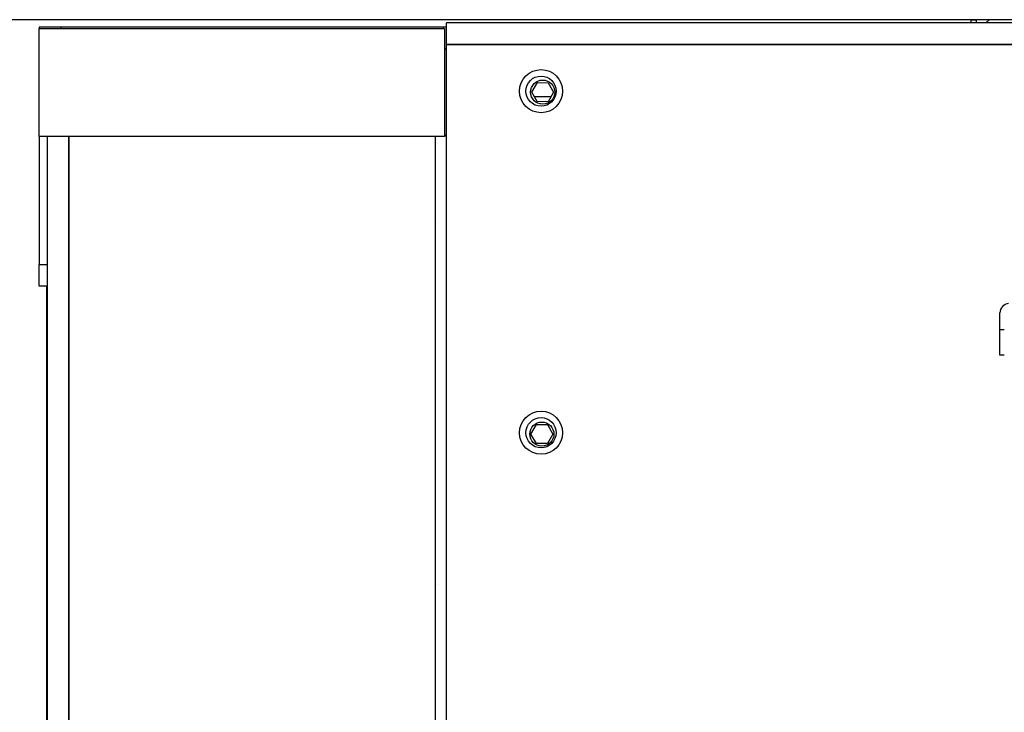
# Model space of a CAD drawing. Units: millimetres. Extents: x 7668 to 15544, y -2513 to -1171.
# Drawn here: x 14245 to 14321, y -1295 to -1242 of the extents above; entities that cross this region are included whole.
import ezdxf
from ezdxf.lldxf.tags import DXFTag

# ---------------------------------------------------------------- set-up
doc = ezdxf.new("R2010")
doc.units = ezdxf.units.MM
doc.layers.add('1', color=7, linetype='Continuous', true_color=0xffffff)
tags = doc.linetypes.add('CENTER', pattern=[50.8, 31.75, -6.35, 6.35, -6.35]).pattern_tags.tags
tags[10:11] = [DXFTag(74, 4), DXFTag(75, 0), DXFTag(340, '0'), DXFTag(46, 1.0), DXFTag(50, 0.0), DXFTag(44, 0.0), DXFTag(45, 0.0)]
tags[8:9] = [DXFTag(74, 4), DXFTag(75, 0), DXFTag(340, '0'), DXFTag(46, 1.0), DXFTag(50, 0.0), DXFTag(44, 0.0), DXFTag(45, 0.0)]
tags[6:7] = [DXFTag(74, 4), DXFTag(75, 0), DXFTag(340, '0'), DXFTag(46, 1.0), DXFTag(50, 0.0), DXFTag(44, 0.0), DXFTag(45, 0.0)]
tags[4:5] = [DXFTag(74, 4), DXFTag(75, 0), DXFTag(340, '0'), DXFTag(46, 1.0), DXFTag(50, 0.0), DXFTag(44, 0.0), DXFTag(45, 0.0)]

msp = doc.modelspace()

# ---------------------------------------------------------------- linework, layer by layer
at = {"layer": '1', "color": 152, "linetype": 'Continuous'}
msp.add_line((14320.126, -1241.888), (14188.615, -1241.888), dxfattribs=at)
at = {"layer": '1', "color": 0, "linetype": 'Continuous'}
for p, q in [((14278.237, -1243.806), (14278.237, -1242.142)), ((14534.814, -1242.142), (14278.237, -1242.142)), ((14318.728, -1241.888), (14319.128, -1241.888)), ((14318.728, -1242.142), (14318.728, -1241.888)), ((14319.128, -1241.888), (14319.128, -1242.142)), ((14320.126, -1241.888), (14319.872, -1242.142)), ((14513.806, -1241.888), (14320.126, -1241.888)), ((14246.805, -1242.476), (14246.805, -1242.576)), ((14248.469, -1242.476), (14246.805, -1242.476)), ((14246.805, -1242.576), (14278.086, -1242.576)), ((14246.805, -1250.895), (14246.805, -1242.576)), ((14248.069, -1242.476), (14248.069, -1242.454)), ((14278.02, -1242.454), (14248.069, -1242.454)), ((14248.469, -1242.476), (14248.469, -1242.576)), ((14278.02, -1242.576), (14278.02, -1242.454)), ((14278.241, -1242.454), (14278.02, -1242.454)), ((14278.086, -1242.576), (14278.086, -1250.895)), ((14278.219, -1243.14), (14278.239, -1243.14)), ((14278.219, -1243.14), (14278.219, -1243.872)), ((14278.219, -1243.872), (14278.219, -1344.972)), ((14278.237, -1344.99), (14278.237, -1243.806)), ((14278.237, -1243.806), (14518.395, -1243.806)), ((14534.814, -1243.806), (14278.237, -1243.806)), ((14278.088, -1244.118), (14278.221, -1244.118)), ((14278.09, -1244.14), (14278.224, -1244.14)), ((14284.82, -1247.467), (14285.252, -1246.74)), ((14285.252, -1246.74), (14286.097, -1246.751)), ((14286.097, -1246.751), (14286.511, -1247.488)), ((14285.234, -1248.205), (14284.82, -1247.467)), ((14286.511, -1247.488), (14286.079, -1248.215)), ((14286.312, -1247.83), (14285.027, -1247.83)), ((14286.079, -1248.215), (14285.234, -1248.205)), ((14246.805, -1250.895), (14246.805, -1260.779)), ((14278.086, -1250.895), (14246.805, -1250.895)), ((14247.419, -1250.897), (14247.419, -1456.881)), ((14249.083, -1250.897), (14249.083, -1456.881)), ((14249.083, -1456.881), (14249.083, -1250.897)), ((14277.37, -1250.895), (14277.37, -1348.575)), ((14278.086, -1250.84), (14278.219, -1250.84)), ((14278.087, -1250.795), (14278.221, -1250.795)), ((14246.805, -1260.779), (14247.419, -1260.779)), ((14246.805, -1262.443), (14246.805, -1260.779)), ((14247.419, -1262.443), (14246.805, -1262.443)), ((14247.37, -1262.443), (14247.37, -1302.795)), ((14320.958, -1265.781), (14320.958, -1264.516)), ((14320.958, -1265.781), (14321.291, -1265.781)), ((14320.958, -1267.777), (14320.958, -1265.781)), ((14321.291, -1267.777), (14320.958, -1267.777)), ((14284.756, -1273.86), (14285.179, -1273.127)), ((14285.179, -1273.127), (14286.024, -1273.127)), ((14286.024, -1273.127), (14286.447, -1273.86)), ((14285.179, -1274.592), (14284.756, -1273.86)), ((14286.447, -1273.86), (14286.024, -1274.592)), ((14286.024, -1274.592), (14285.179, -1274.592))]:
    msp.add_line(p, q, dxfattribs=at)
at = {"layer": '1', "color": 0, "linetype": 'CENTER'}
for p, q in [((14277.603, -1257.524), (14277.586, -1257.524)), ((14277.604, -1285.478), (14277.586, -1285.478))]:
    msp.add_line(p, q, dxfattribs=at)
at = {"layer": '1', "color": 0, "linetype": 'Continuous'}
for centre, radius in [((14285.541, -1247.4), 1.664), ((14285.541, -1247.4), 1.165), ((14285.666, -1247.478), 0.932), ((14285.541, -1273.756), 1.664), ((14285.541, -1273.756), 1.165), ((14285.602, -1273.86), 0.932)]:
    msp.add_circle(centre, radius, dxfattribs=at)
msp.add_arc((14321.69, -1264.516), 0.732, 95.1637, 180, dxfattribs=at)

doc.saveas('drawing.dxf')
